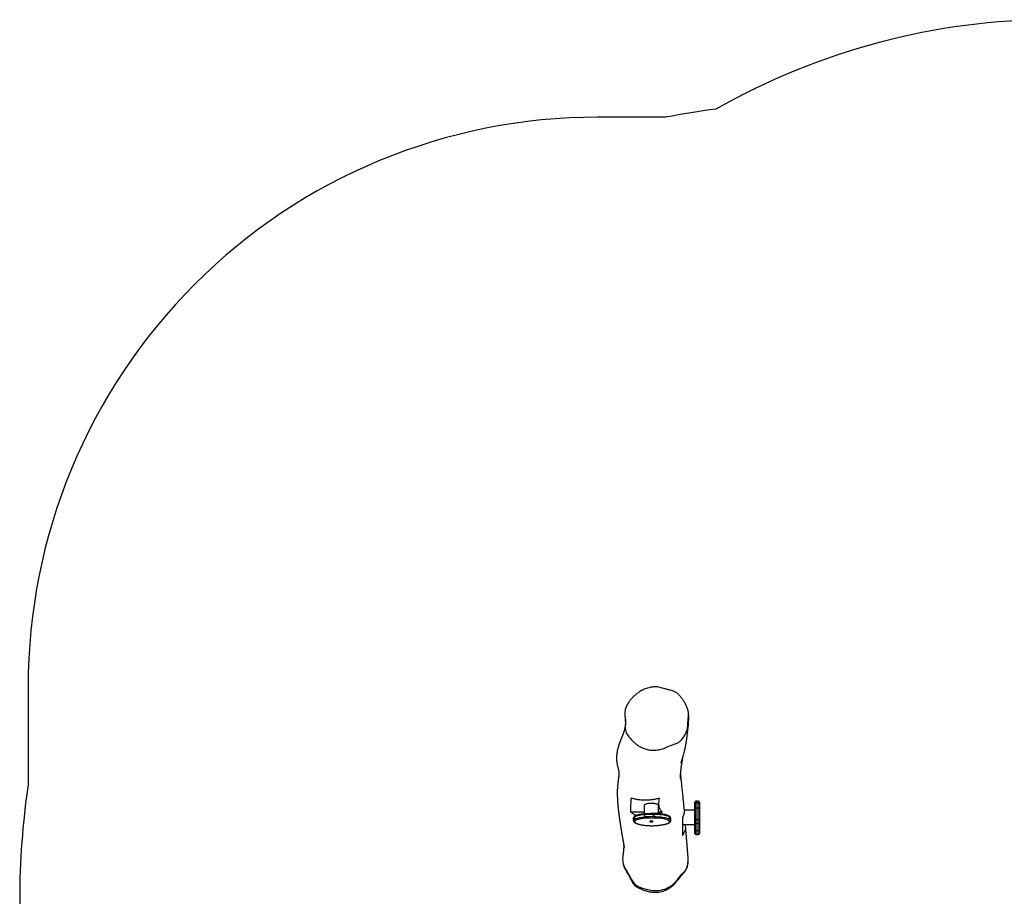
# Model space of a CAD drawing. Units: millimetres. Extents: x -4534 to 404443, y -3372 to 5063.
# Drawn here: x -2387 to 206, y 2755 to 5063 of the extents above; entities that cross this region are included whole.
import ezdxf

# ---------------------------------------------------------------- set-up
doc = ezdxf.new("R2010")
doc.units = ezdxf.units.MM
doc.layers.add('Opvangzone', color=7, linetype='Continuous', true_color=0x00a19a)
doc.layers.add('Toestel 2D', color=7, linetype='Continuous', lineweight=20)

# ---------------------------------------------------------------- blocks, each defined once
blk = doc.blocks.new('RB1262')
at = {"color": 7, "linetype": 'Continuous', "lineweight": 25}
for p, q in [((-880.81, -369.47), (-880.81, -371.74)), ((-877.01, -371.68), (-877.01, -369.47)), ((-867.46, -370.72), (-870.22, -370.72)), ((-867.46, -369.15), (-867.46, -368.71)), ((-867.46, -370.43), (-867.46, -369.15)), ((-867.46, -373.25), (-867.46, -370.43)), ((-866.56, -368.41), (-867.16, -368.41)), ((-867.16, -368.88), (-867.16, -370.2)), ((-866.56, -368.88), (-867.16, -368.88)), ((-867.16, -370.2), (-867.16, -373.25)), ((-866.56, -370.2), (-867.16, -370.2)), ((-866.56, -370.2), (-866.56, -368.88)), ((-866.56, -373.25), (-866.56, -370.2)), ((-866.26, -368.71), (-866.26, -369.15)), ((-866.26, -369.15), (-866.26, -370.43)), ((-866.26, -370.43), (-866.26, -373.25)), ((-884.36, -371.2), (-880.81, -371.2)), ((-883.61, -372.86), (-883.61, -373.44)), ((-883.58, -373.32), (-883.58, -372.75)), ((-883.29, -373.07), (-883.29, -372.49)), ((-880.62, -372.52), (-880.62, -371.94)), ((-878.19, -372.44), (-878.19, -371.86)), ((-877.01, -371.2), (-875.98, -371.2)), ((-874.11, -373.11), (-874.11, -372.53)), ((-873.8, -373.49), (-873.8, -372.91)), ((-867.46, -374.17), (-867.46, -373.25)), ((-866.56, -373.25), (-867.16, -373.25)), ((-867.16, -373.25), (-867.16, -374.26)), ((-866.56, -374.26), (-866.56, -373.25)), ((-866.26, -373.25), (-866.26, -374.17)), ((-870.67, -374.52), (-867.46, -374.52)), ((-867.46, -375.92), (-867.46, -374.17)), ((-867.46, -376.84), (-867.46, -375.92)), ((-866.56, -374.26), (-867.16, -374.26)), ((-867.16, -374.26), (-867.16, -376.16)), ((-866.56, -376.16), (-866.56, -374.26)), ((-866.26, -374.17), (-866.26, -375.92)), ((-866.26, -375.92), (-866.26, -376.84)), ((-867.46, -376.89), (-867.46, -376.84)), ((-866.56, -376.16), (-867.16, -376.16)), ((-867.16, -376.16), (-867.16, -377.14)), ((-866.56, -377.14), (-867.16, -377.14)), ((-867.16, -377.19), (-866.56, -377.19)), ((-866.56, -377.14), (-866.56, -376.16)), ((-866.26, -376.84), (-866.26, -376.89))]:
    blk.add_line(p, q, dxfattribs=at)
at = {"color": 8, "linetype": 'Continuous', "lineweight": 25}
for p, q in [((-867.16, -368.41), (-867.16, -368.88)), ((-866.56, -368.88), (-866.56, -368.41)), ((-867.16, -377.14), (-867.16, -377.19)), ((-866.56, -377.19), (-866.56, -377.14))]:
    blk.add_line(p, q, dxfattribs=at)
at = {"color": 7, "linetype": 'Continuous', "lineweight": 25, "flags": 128}
for points in [[(-877.01, -369.47), (-877.03, -369.4), (-877.09, -369.33), (-877.17, -369.27), (-877.29, -369.21), (-877.44, -369.16), (-877.62, -369.11), (-877.82, -369.06), (-878.04, -369.03), (-878.28, -369), (-878.53, -368.98), (-878.79, -368.98), (-879.04, -368.98), (-879.3, -368.98), (-879.55, -369), (-879.79, -369.03), (-880.01, -369.06), (-880.21, -369.11), (-880.39, -369.16), (-880.54, -369.21), (-880.66, -369.27), (-880.74, -369.33), (-880.8, -369.4), (-880.81, -369.47)], [(-880.62, -371.94), (-880.99, -371.97), (-881.36, -372.01), (-881.71, -372.05), (-882.03, -372.11), (-882.34, -372.17), (-882.62, -372.24), (-882.88, -372.32), (-883.1, -372.4), (-883.29, -372.49)], [(-883.29, -373.07), (-883.1, -372.98), (-882.88, -372.9), (-882.62, -372.82), (-882.34, -372.75), (-882.03, -372.69), (-881.71, -372.63), (-881.36, -372.59), (-880.99, -372.55), (-880.62, -372.52)], [(-880.55, -372.89), (-880.9, -372.91), (-881.23, -372.95), (-881.56, -372.99), (-881.86, -373.04), (-882.14, -373.1), (-882.4, -373.16), (-882.64, -373.24), (-882.84, -373.31), (-883.02, -373.39)], [(-874.11, -372.53), (-874.29, -372.44), (-874.5, -372.35), (-874.74, -372.27), (-875, -372.19), (-875.29, -372.13), (-875.6, -372.06), (-875.94, -372.01), (-876.29, -371.96), (-876.65, -371.93), (-877.03, -371.9), (-877.41, -371.88), (-877.8, -371.87), (-878.19, -371.86)], [(-878.19, -372.44), (-877.8, -372.44), (-877.41, -372.46), (-877.03, -372.48), (-876.65, -372.51), (-876.29, -372.54), (-875.94, -372.59), (-875.6, -372.64), (-875.29, -372.71), (-875, -372.77), (-874.74, -372.85), (-874.5, -372.93), (-874.29, -373.02), (-874.11, -373.11)], [(-874.39, -373.43), (-874.57, -373.34), (-874.78, -373.25), (-875.03, -373.17), (-875.3, -373.1), (-875.6, -373.03), (-875.93, -372.97), (-876.27, -372.92), (-876.63, -372.88), (-877.01, -372.85), (-877.4, -372.83), (-877.79, -372.81), (-878.19, -372.81)], [(-874.98, -374.35), (-874.76, -374.28), (-874.56, -374.21), (-874.4, -374.13), (-874.27, -374.05), (-874.18, -373.96), (-874.12, -373.87), (-874.1, -373.78), (-874.11, -373.69), (-874.17, -373.6), (-874.26, -373.51), (-874.39, -373.43)], [(-883.28, -373.62), (-883.31, -373.69), (-883.31, -373.77), (-883.29, -373.84), (-883.25, -373.91), (-883.19, -373.98), (-883.11, -374.04), (-883.01, -374.11), (-882.89, -374.17)], [(-878.53, -373.76), (-878.49, -373.73), (-878.5, -373.7), (-878.53, -373.67), (-878.61, -373.64), (-878.71, -373.62), (-878.82, -373.61), (-878.95, -373.61), (-879.07, -373.61), (-879.18, -373.63), (-879.27, -373.65), (-879.32, -373.68), (-879.34, -373.72), (-879.32, -373.75), (-879.26, -373.78), (-879.18, -373.8), (-879.07, -373.82), (-878.94, -373.83), (-878.82, -373.82), (-878.7, -373.81), (-878.6, -373.79), (-878.53, -373.76)], [(-867.46, -374.17), (-867.46, -374.19), (-867.44, -374.2), (-867.41, -374.22), (-867.38, -374.24), (-867.33, -374.25), (-867.28, -374.26), (-867.22, -374.26), (-867.16, -374.26)], [(-866.56, -374.26), (-866.51, -374.26), (-866.45, -374.26), (-866.4, -374.25), (-866.35, -374.24), (-866.31, -374.22), (-866.29, -374.2), (-866.27, -374.19), (-866.26, -374.17)], [(-872.13, -389.15), (-870.93, -387.71), (-870.09, -386.8)]]:
    blk.add_lwpolyline(points, dxfattribs=at)
at = {"color": 8, "linetype": 'Continuous', "lineweight": 25, "flags": 128}
for points in [[(-883.58, -372.75), (-883.61, -372.82), (-883.61, -372.86)], [(-883.61, -373.44), (-883.61, -373.4), (-883.58, -373.32)], [(-881.31, -374.63), (-881.34, -374.64), (-881.36, -374.64)], [(-877.99, -374.79), (-877.98, -374.8), (-877.97, -374.8)], [(-874.98, -374.35), (-874.94, -374.36), (-874.9, -374.35)]]:
    blk.add_lwpolyline(points, dxfattribs=at)
at = {"color": 7, "linetype": 'Continuous', "lineweight": 25}
for centre, radius, start, end in [((-867.16, -368.71), 0.3, 90, 180), ((-867.18, -369.16), 0.285, 86.9526, 176.587), ((-867.19, -370.47), 0.274, 83.9086, 172.2106), ((-866.56, -368.71), 0.3, 0, 90), ((-866.55, -369.16), 0.285, 3.4132, 93.0473), ((-866.53, -370.47), 0.274, 7.7896, 96.0913), ((-883.05, -373.06), 0.617, 112.7634, 149.4609), ((-883.05, -373.64), 0.617, 112.7634, 149.4609), ((-883.28, -373.32), 0.304, 181.0871, 268.8054), ((-882.96, -373.07), 0.326, 179.4219, 259.795), ((-882.81, -373.91), 0.554, 112.7635, 149.4608), ((-877.92, -416.87), 45.01, 90.3491, 93.4375), ((-877.92, -417.45), 45.01, 90.349, 93.4375), ((-879.88, -372.57), 0.743, 176.1012, 205.0561), ((-877.92, -416.69), 43.88, 90.3491, 93.4375), ((-871.72, -372.5), 6.47, 179.5226, 182.7773), ((-874.44, -373.11), 0.324, 279.003, 0.2831), ((-867.24, -376.88), 3.63, 88.8179, 93.5513), ((-866.49, -376.88), 3.63, 86.4487, 91.1821), ((-880.41, -368.57), 6.13, 246.1514, 261.5803), ((-878.92, -359.84), 14.99, 260.8187, 273.54), ((-878.66, -359.82), 14.99, 272.5502, 284.1815), ((-867.19, -375.89), 0.275, 187.0951, 275.6634), ((-866.54, -375.89), 0.275, 264.3367, 352.9046), ((-867.17, -376.84), 0.298, 180.3369, 270.3331), ((-867.16, -376.89), 0.3, 180, 270), ((-866.56, -376.84), 0.298, 269.667, 359.6629), ((-866.56, -376.89), 0.3, 270, 0), ((-881.41, -383.68), 5.06, 186.7055, 218.0979), ((-871.75, -385.18), 2.32, 315.6777, 341.0919), ((-876.1, -383.7), 6.91, 341.1638, 355.2771), ((-892.11, -392.05), 8.52, 22.7547, 38.0065), ((-880.44, -387.13), 4.15, 203.0111, 248.3688), ((-876.5, -377.4), 14.65, 248.0763, 259.6901), ((-877.82, -384.7), 7.23, 259.6579, 294.1892), ((-877.79, -384.75), 7.17, 294.144, 322.1066)]:
    blk.add_arc(centre, radius, start, end, dxfattribs=at)
at = {"color": 8, "linetype": 'Continuous', "lineweight": 25}
for centre, radius, start, end in [((-883.31, -372.74), 0.277, 156.3906, 180.0724), ((-883.04, -372.48), 0.253, 118.982, 182.2832), ((-880.32, -371.89), 0.302, 145.0724, 189.6913), ((-875.85, -371.81), 2.35, 175.8754, 181.3101), ((-874.37, -372.52), 0.256, 358.1064, 58.9988), ((-874.29, -373), 0.505, 10.5769, 68.95), ((-874.3, -373.58), 0.507, 10.8917, 68.8996), ((-882.92, -373.95), 0.228, 244.0488, 278.2385)]:
    blk.add_arc(centre, radius, start, end, dxfattribs=at)
at = {"color": 7, "linetype": 'Continuous', "lineweight": 25}
for points, knots in [([(-881.95, -339.52), (-881.77, -339.41), (-881.4, -339.19), (-880.82, -338.91), (-880.22, -338.68), (-879.47, -338.46), (-878.74, -338.33), (-878.05, -338.27), (-877.49, -338.26), (-876.91, -338.34), (-876.31, -338.5), (-875.63, -338.72), (-874.83, -338.93), (-874, -339.09), (-873.23, -339.29), (-872.67, -339.58), (-872.22, -339.88), (-871.87, -340.15), (-871.54, -340.46), (-871.15, -340.9), (-870.7, -341.47), (-870.22, -342.2), (-869.81, -342.97), (-869.51, -343.67), (-869.3, -344.25), (-869.16, -344.73), (-869.08, -345.24), (-869.07, -345.74), (-869.13, -346.24), (-869.22, -346.89), (-869.28, -347.59), (-869.3, -348.34), (-869.35, -348.97), (-869.48, -349.6), (-869.68, -350.2), (-869.96, -350.78), (-870.3, -351.34), (-870.68, -351.87), (-871.09, -352.32), (-871.48, -352.71), (-871.9, -353), (-872.38, -353.18), (-873.02, -353.39), (-873.81, -353.68), (-874.73, -354.08), (-875.55, -354.44), (-876.29, -354.69), (-876.96, -354.85), (-877.6, -354.94), (-878.22, -354.97), (-878.81, -354.95), (-879.4, -354.89), (-879.99, -354.78), (-880.56, -354.62), (-881.11, -354.41), (-881.65, -354.16), (-882.26, -353.81), (-882.91, -353.33), (-883.63, -352.71), (-884.22, -352.13), (-884.7, -351.61), (-885.07, -351.16), (-885.4, -350.61), (-885.65, -349.96), (-885.78, -349.28), (-885.78, -348.6), (-885.7, -347.92), (-885.7, -347.24), (-885.77, -346.56), (-885.87, -345.88), (-885.9, -345.19), (-885.83, -344.57), (-885.7, -344.01), (-885.53, -343.52), (-885.3, -343.04), (-884.97, -342.49), (-884.54, -341.88), (-883.99, -341.22), (-883.37, -340.61), (-882.69, -340.03), (-882.2, -339.69), (-881.95, -339.52)], [0, 0, 0, 0, 0.011835, 0.02367, 0.035849, 0.048027, 0.067005, 0.07669, 0.086366, 0.097702, 0.109117, 0.12054, 0.137629, 0.154722, 0.167814, 0.181331, 0.189611, 0.197891, 0.206403, 0.214921, 0.231213, 0.247504, 0.26427, 0.281035, 0.290461, 0.299877, 0.309648, 0.31942, 0.328838, 0.338267, 0.357084, 0.369096, 0.381092, 0.393349, 0.405605, 0.417683, 0.429768, 0.442298, 0.454829, 0.464123, 0.473614, 0.482972, 0.49237, 0.511124, 0.529708, 0.54829, 0.560838, 0.573414, 0.585962, 0.59678, 0.607598, 0.618724, 0.629851, 0.640671, 0.651492, 0.662632, 0.673772, 0.69059, 0.707552, 0.727394, 0.737394, 0.747382, 0.760315, 0.773623, 0.786557, 0.799865, 0.812755, 0.825673, 0.83874, 0.851822, 0.864932, 0.878042, 0.887816, 0.897589, 0.907761, 0.917942, 0.933983, 0.950024, 0.966531, 0.983038, 1, 1, 1, 1]), ([(-885.86, -345.92), (-885.85, -346.02), (-885.83, -346.22), (-885.8, -346.49), (-885.79, -346.74), (-885.77, -346.95), (-885.76, -347.14), (-885.76, -347.3), (-885.75, -347.45), (-885.75, -347.57), (-885.75, -347.73), (-885.75, -347.92), (-885.76, -348.14), (-885.78, -348.4), (-885.8, -348.58), (-885.81, -348.71), (-885.83, -348.81), (-885.85, -348.92), (-885.87, -349.06), (-885.91, -349.24), (-885.95, -349.41), (-885.98, -349.56), (-886.02, -349.68), (-886.05, -349.8), (-886.08, -349.91), (-886.12, -350.01), (-886.15, -350.12), (-886.19, -350.24), (-886.24, -350.39), (-886.3, -350.55), (-886.37, -350.72), (-886.43, -350.89), (-886.5, -351.05), (-886.56, -351.2), (-886.62, -351.34), (-886.68, -351.48), (-886.74, -351.63), (-886.8, -351.78), (-886.87, -351.94), (-886.94, -352.12), (-887.01, -352.29), (-887.07, -352.47), (-887.14, -352.65), (-887.21, -352.84), (-887.27, -353.01), (-887.33, -353.17), (-887.38, -353.33), (-887.44, -353.49), (-887.49, -353.66), (-887.55, -353.86), (-887.63, -354.11), (-887.71, -354.42), (-887.78, -354.71), (-887.84, -354.96), (-887.89, -355.16), (-887.92, -355.32), (-887.94, -355.46), (-887.96, -355.59), (-887.98, -355.71), (-888, -355.83), (-888.01, -355.95), (-888.03, -356.09), (-888.04, -356.26), (-888.06, -356.46), (-888.07, -356.66), (-888.07, -356.86), (-888.07, -357.05), (-888.07, -357.23), (-888.07, -357.38), (-888.06, -357.51), (-888.05, -357.66), (-888.03, -357.84), (-888.01, -358.05), (-887.98, -358.29), (-887.94, -358.5), (-887.91, -358.69), (-887.88, -358.85), (-887.85, -358.98), (-887.82, -359.12), (-887.79, -359.26), (-887.75, -359.42), (-887.7, -359.58), (-887.66, -359.75), (-887.6, -359.98), (-887.52, -360.26), (-887.47, -360.51), (-887.46, -360.68), (-887.45, -360.82), (-887.44, -360.94), (-887.44, -361.07), (-887.44, -361.23), (-887.45, -361.4), (-887.47, -361.59), (-887.49, -361.78), (-887.51, -361.95), (-887.53, -362.1), (-887.55, -362.24), (-887.56, -362.34), (-887.57, -362.43), (-887.58, -362.47), (-887.58, -362.51), (-887.59, -362.54), (-887.59, -362.56), (-887.6, -362.62), (-887.61, -362.69), (-887.62, -362.77), (-887.63, -362.87), (-887.64, -362.97), (-887.66, -363.11), (-887.68, -363.27), (-887.71, -363.49), (-887.73, -363.68), (-887.75, -363.86), (-887.77, -364), (-887.78, -364.13), (-887.79, -364.26), (-887.81, -364.39), (-887.82, -364.61), (-887.84, -364.93), (-887.87, -365.37), (-887.88, -365.84), (-887.88, -366.24), (-887.88, -366.58), (-887.88, -366.82), (-887.87, -367.06), (-887.86, -367.27), (-887.86, -367.44), (-887.85, -367.57), (-887.85, -367.66), (-887.84, -367.76), (-887.84, -367.87), (-887.83, -367.99), (-887.82, -368.14), (-887.81, -368.3), (-887.8, -368.45), (-887.79, -368.58), (-887.79, -368.69), (-887.78, -368.79), (-887.77, -368.9), (-887.76, -369.03), (-887.75, -369.19), (-887.73, -369.37), (-887.71, -369.55), (-887.7, -369.72), (-887.68, -369.87), (-887.67, -370.01), (-887.66, -370.13), (-887.64, -370.26), (-887.63, -370.4), (-887.61, -370.55), (-887.6, -370.71), (-887.58, -370.85), (-887.56, -370.99), (-887.55, -371.11), (-887.54, -371.22), (-887.52, -371.34), (-887.5, -371.48), (-887.48, -371.67), (-887.45, -371.89), (-887.42, -372.15), (-887.38, -372.42), (-887.35, -372.68), (-887.31, -372.93), (-887.28, -373.15), (-887.25, -373.35), (-887.23, -373.53), (-887.2, -373.72), (-887.17, -373.92), (-887.14, -374.13), (-887.1, -374.35), (-887.06, -374.66), (-886.99, -375.06), (-886.92, -375.55), (-886.84, -376.03), (-886.76, -376.48), (-886.69, -376.89), (-886.62, -377.3), (-886.56, -377.65), (-886.51, -377.95), (-886.47, -378.19), (-886.43, -378.4), (-886.39, -378.61), (-886.36, -378.81), (-886.32, -379.04), (-886.28, -379.26), (-886.24, -379.48), (-886.2, -379.68), (-886.17, -379.84), (-886.15, -379.96), (-886.13, -380.05), (-886.12, -380.16), (-886.1, -380.26), (-886.08, -380.34), (-886.07, -380.4), (-886.07, -380.44), (-886.06, -380.46), (-886.06, -380.47), (-886.07, -380.42), (-886.08, -380.36), (-886.09, -380.3), (-886.1, -380.24), (-886.11, -380.19), (-886.11, -380.15), (-886.11, -380.13)], [0, 0, 0, 0, 0.010983, 0.021068, 0.030256, 0.038544, 0.045932, 0.052418, 0.058002, 0.063118, 0.067589, 0.071631, 0.075283, 0.078706, 0.082428, 0.086583, 0.091091, 0.09577, 0.100619, 0.110639, 0.121011, 0.127532, 0.133865, 0.14001, 0.145967, 0.151736, 0.157577, 0.164027, 0.171843, 0.180415, 0.189721, 0.198729, 0.206868, 0.213513, 0.219654, 0.225652, 0.231511, 0.237273, 0.243456, 0.250213, 0.2559, 0.261714, 0.267611, 0.273385, 0.278474, 0.282846, 0.286864, 0.291537, 0.296192, 0.301123, 0.306905, 0.313517, 0.320722, 0.326288, 0.331047, 0.334999, 0.338488, 0.341889, 0.345202, 0.347718, 0.350457, 0.353912, 0.358092, 0.362993, 0.368009, 0.372682, 0.377394, 0.381501, 0.384984, 0.387855, 0.390869, 0.395452, 0.40093, 0.406964, 0.413308, 0.417932, 0.422066, 0.425711, 0.429195, 0.433416, 0.437917, 0.442697, 0.447467, 0.451642, 0.455304, 0.458286, 0.460536, 0.461872, 0.463591, 0.465933, 0.468909, 0.472488, 0.47637, 0.480493, 0.484855, 0.488449, 0.491491, 0.493815, 0.49542, 0.496302, 0.496464, 0.496599, 0.497515, 0.498893, 0.500928, 0.503584, 0.506793, 0.509983, 0.513023, 0.518564, 0.523549, 0.5287, 0.53318, 0.536995, 0.540556, 0.544162, 0.547813, 0.551507, 0.56334, 0.575637, 0.588605, 0.602089, 0.609171, 0.615985, 0.622263, 0.628006, 0.63318, 0.635817, 0.63826, 0.640536, 0.643241, 0.646626, 0.65069, 0.65528, 0.659377, 0.662796, 0.665534, 0.667907, 0.67081, 0.674299, 0.678373, 0.68345, 0.688298, 0.692685, 0.696613, 0.70008, 0.703066, 0.706387, 0.710058, 0.714078, 0.718371, 0.722281, 0.725656, 0.728749, 0.731516, 0.734714, 0.738374, 0.742482, 0.748994, 0.755862, 0.763086, 0.770304, 0.776733, 0.782346, 0.787537, 0.792087, 0.796935, 0.802142, 0.807706, 0.813629, 0.819908, 0.832113, 0.845095, 0.858853, 0.869682, 0.880948, 0.891963, 0.901952, 0.909082, 0.915578, 0.921441, 0.92674, 0.932768, 0.939383, 0.946312, 0.953192, 0.959705, 0.96583, 0.969059, 0.972815, 0.977058, 0.981231, 0.985155, 0.988753, 0.990758, 0.992446, 0.993972, 0.99593, 0.997094, 0.998288, 0.999037, 0.999644, 1, 1, 1, 1]), ([(-869.42, -350.61), (-869.41, -350.51), (-869.38, -350.3), (-869.33, -350), (-869.29, -349.68), (-869.25, -349.34), (-869.21, -348.98), (-869.17, -348.64), (-869.14, -348.3), (-869.12, -347.99), (-869.1, -347.68), (-869.08, -347.38), (-869.07, -347.14), (-869.07, -346.96), (-869.07, -346.85), (-869.06, -346.72), (-869.06, -346.58), (-869.06, -346.4), (-869.06, -346.2), (-869.06, -345.96), (-869.07, -345.69), (-869.08, -345.5), (-869.08, -345.4)], [0, 0, 0, 0, 0.0616352, 0.1204653, 0.1820042, 0.2489092, 0.3196959, 0.3924675, 0.4520454, 0.511827, 0.5714676, 0.6304778, 0.6854634, 0.7081772, 0.7299868, 0.7518366, 0.7789022, 0.811969, 0.8502875, 0.8943973, 0.9443004, 1, 1, 1, 1]), ([(-885.77, -348.69), (-885.78, -348.72), (-885.78, -348.78), (-885.78, -348.84), (-885.78, -348.85), (-885.78, -348.85)], [0, 0, 0, 0, 0.4077706, 0.744001, 1, 1, 1, 1]), ([(-871.1, -358.4), (-871.1, -358.4), (-871.1, -358.39), (-871.09, -358.35), (-871.06, -358.27), (-871.02, -358.16), (-870.99, -358.05), (-870.95, -357.93), (-870.92, -357.82), (-870.88, -357.71), (-870.83, -357.53), (-870.75, -357.28), (-870.65, -356.94), (-870.54, -356.56), (-870.42, -356.16), (-870.31, -355.75), (-870.21, -355.35), (-870.11, -354.94), (-870.02, -354.53), (-869.93, -354.11), (-869.86, -353.77), (-869.81, -353.5), (-869.78, -353.31), (-869.75, -353.13), (-869.72, -352.95), (-869.69, -352.79), (-869.67, -352.63), (-869.64, -352.47), (-869.62, -352.29), (-869.59, -352.09), (-869.56, -351.88), (-869.53, -351.67), (-869.51, -351.48), (-869.49, -351.32), (-869.48, -351.17), (-869.46, -351.03), (-869.45, -350.86), (-869.43, -350.67), (-869.41, -350.46), (-869.39, -350.26), (-869.38, -350.09), (-869.37, -349.96), (-869.37, -349.87), (-869.36, -349.78), (-869.36, -349.69), (-869.35, -349.58), (-869.34, -349.44), (-869.34, -349.3), (-869.33, -349.17), (-869.33, -349.06), (-869.33, -349), (-869.32, -348.97), (-869.32, -348.95), (-869.32, -348.93), (-869.32, -348.91), (-869.32, -348.89), (-869.32, -348.87), (-869.32, -348.84), (-869.32, -348.81), (-869.32, -348.79), (-869.32, -348.79), (-869.32, -348.79)], [0, 0, 0, 0, 0.002488, 0.007424, 0.019487, 0.033284, 0.047048, 0.060781, 0.07448, 0.088148, 0.101783, 0.139327, 0.177994, 0.225711, 0.275123, 0.323346, 0.372407, 0.418975, 0.465517, 0.512764, 0.561013, 0.580663, 0.600514, 0.620034, 0.637978, 0.654293, 0.669083, 0.685233, 0.70239, 0.721796, 0.742969, 0.762541, 0.779868, 0.794948, 0.806583, 0.819739, 0.834812, 0.851805, 0.870716, 0.889257, 0.905284, 0.914843, 0.923213, 0.930424, 0.937929, 0.946554, 0.956305, 0.967186, 0.976688, 0.981548, 0.983218, 0.9839, 0.984506, 0.985069, 0.985627, 0.986222, 0.986886, 0.988485, 0.990411, 0.995371, 1, 1, 1, 1]), ([(-871.26, -362.18), (-871.26, -362.18), (-871.26, -362.2), (-871.26, -362.22), (-871.26, -362.24), (-871.26, -362.27), (-871.26, -362.31), (-871.26, -362.34), (-871.26, -362.38), (-871.26, -362.41), (-871.26, -362.37), (-871.26, -362.31), (-871.25, -362.2), (-871.25, -362.07), (-871.24, -361.94), (-871.24, -361.81), (-871.23, -361.69), (-871.22, -361.57), (-871.21, -361.46), (-871.2, -361.33), (-871.19, -361.19), (-871.18, -361.05), (-871.17, -360.91), (-871.16, -360.77), (-871.14, -360.66), (-871.13, -360.57), (-871.13, -360.48), (-871.12, -360.39), (-871.1, -360.27), (-871.09, -360.11), (-871.06, -359.9), (-871.03, -359.67), (-871.01, -359.46), (-870.98, -359.24), (-870.94, -358.99), (-870.91, -358.75), (-870.87, -358.52), (-870.84, -358.32), (-870.81, -358.14), (-870.79, -357.97), (-870.76, -357.82), (-870.74, -357.69), (-870.71, -357.54), (-870.68, -357.35), (-870.64, -357.12), (-870.59, -356.86), (-870.56, -356.67), (-870.54, -356.56), (-870.53, -356.55)], [0, 0, 0, 0, 0.000274, 0.001251, 0.002284, 0.003439, 0.006289, 0.012268, 0.019522, 0.042356, 0.068322, 0.095095, 0.123152, 0.15352, 0.183467, 0.209923, 0.234028, 0.255073, 0.27457, 0.296852, 0.321814, 0.346566, 0.370495, 0.392972, 0.41238, 0.42542, 0.437818, 0.452526, 0.469659, 0.489216, 0.528126, 0.563324, 0.594713, 0.625241, 0.660076, 0.699313, 0.72822, 0.757432, 0.78386, 0.807439, 0.828168, 0.846047, 0.862987, 0.89019, 0.921305, 0.956333, 0.995272, 1, 1, 1, 1]), ([(-870.23, -370.52), (-870.24, -370.49), (-870.24, -370.42), (-870.26, -370.27), (-870.27, -370.08), (-870.29, -369.85), (-870.32, -369.59), (-870.34, -369.31), (-870.37, -369.01), (-870.42, -368.54), (-870.48, -367.91), (-870.56, -367.14), (-870.64, -366.36), (-870.72, -365.6), (-870.8, -364.84), (-870.87, -364.11), (-870.94, -363.4), (-871.01, -362.71), (-871.07, -362.02), (-871.13, -361.4), (-871.15, -361.02), (-871.16, -360.88)], [0, 0, 0, 0, 0.010379, 0.023081, 0.044714, 0.069121, 0.096302, 0.126258, 0.15888, 0.192523, 0.27367, 0.357407, 0.434362, 0.513381, 0.591961, 0.66713, 0.74031, 0.81015, 0.881547, 0.955855, 1, 1, 1, 1]), ([(-884.25, -367.57), (-884.25, -367.61), (-884.27, -367.77), (-884.33, -368.47), (-884.39, -369.64), (-884.37, -370.68), (-884.36, -371.2)], [0, 0, 0, 0, 0.027428, 0.137139, 0.575998, 1, 1, 1, 1]), ([(-876.73, -367.57), (-876.81, -367.6), (-877.05, -367.68), (-877.5, -367.8), (-878.04, -367.91), (-878.55, -367.99), (-879.02, -368.05), (-879.55, -368.1), (-880.13, -368.13), (-880.77, -368.14), (-881.4, -368.12), (-881.96, -368.07), (-882.46, -368), (-882.89, -367.92), (-883.34, -367.83), (-883.79, -367.71), (-884.1, -367.62), (-884.25, -367.57)], [0, 0, 0, 0, 0.042717, 0.128999, 0.215235, 0.27307, 0.331034, 0.388778, 0.45897, 0.529028, 0.599644, 0.670317, 0.727887, 0.785691, 0.843398, 0.921677, 1, 1, 1, 1]), ([(-875.98, -371.2), (-876.02, -371.16), (-876.14, -371.07), (-876.3, -370.91), (-876.51, -370.65), (-876.69, -370.32), (-876.82, -369.92), (-876.88, -369.52), (-876.91, -368.99), (-876.88, -368.35), (-876.78, -367.83), (-876.73, -367.57)], [0, 0, 0, 0, 0.027264, 0.081899, 0.136543, 0.24619, 0.355982, 0.465909, 0.575741, 0.787858, 1, 1, 1, 1]), ([(-870.23, -370.52), (-870.23, -370.62), (-870.21, -370.8), (-870.21, -371.06), (-870.24, -371.29), (-870.28, -371.53), (-870.34, -371.77), (-870.42, -372), (-870.53, -372.32), (-870.61, -372.57), (-870.66, -372.73)], [0, 0, 0, 0, 0.137845, 0.238103, 0.341707, 0.442027, 0.54447, 0.65826, 0.772223, 1, 1, 1, 1]), ([(-884.36, -371.2), (-884.27, -371.26), (-884.07, -371.42), (-883.74, -371.66), (-883.34, -371.89), (-883.03, -372.05), (-882.86, -372.11), (-882.83, -372.12)], [0, 0, 0, 0, 0.190484, 0.447557, 0.70502, 0.961607, 1, 1, 1, 1]), ([(-883.56, -372.63), (-883.57, -372.66), (-883.6, -372.74), (-883.61, -372.82), (-883.61, -372.87), (-883.61, -372.87)], [0, 0, 0, 0, 0.409519, 0.968168, 1, 1, 1, 1]), ([(-883.61, -373.45), (-883.6, -373.49), (-883.6, -373.58), (-883.55, -373.7), (-883.48, -373.81), (-883.38, -373.92), (-883.26, -374.02), (-883.13, -374.1), (-883.05, -374.14), (-883.02, -374.15)], [0, 0, 0, 0, 0.1310101, 0.2653429, 0.4049209, 0.5573036, 0.7285898, 0.9183994, 1, 1, 1, 1]), ([(-883.16, -372.26), (-883.19, -372.27), (-883.27, -372.32), (-883.37, -372.39), (-883.47, -372.49), (-883.53, -372.57), (-883.55, -372.62), (-883.56, -372.63)], [0, 0, 0, 0, 0.159134, 0.456521, 0.711147, 0.932649, 1, 1, 1, 1]), ([(-880.57, -371.72), (-880.63, -371.72), (-880.8, -371.73), (-881.08, -371.76), (-881.4, -371.8), (-881.71, -371.84), (-882, -371.89), (-882.28, -371.95), (-882.54, -372.02), (-882.78, -372.09), (-882.99, -372.17), (-883.1, -372.23), (-883.16, -372.26)], [0, 0, 0, 0, 0.054899, 0.159391, 0.26405, 0.368954, 0.474198, 0.579915, 0.68629, 0.793588, 0.902199, 1, 1, 1, 1]), ([(-878.19, -371.64), (-878.3, -371.64), (-878.61, -371.64), (-879.12, -371.66), (-879.72, -371.68), (-880.21, -371.7), (-880.49, -371.71), (-880.57, -371.72)], [0, 0, 0, 0, 0.133709, 0.387786, 0.641896, 0.896033, 1, 1, 1, 1]), ([(-874.24, -372.3), (-874.27, -372.28), (-874.36, -372.23), (-874.54, -372.15), (-874.77, -372.07), (-875.02, -371.99), (-875.3, -371.92), (-875.59, -371.86), (-875.9, -371.8), (-876.22, -371.75), (-876.56, -371.71), (-876.91, -371.68), (-877.26, -371.66), (-877.62, -371.65), (-877.93, -371.64), (-878.12, -371.64), (-878.19, -371.64)], [0, 0, 0, 0, 0.040236, 0.120816, 0.200166, 0.278237, 0.355345, 0.431766, 0.507697, 0.58328, 0.658612, 0.733763, 0.808787, 0.883726, 0.958615, 1, 1, 1, 1]), ([(-876.98, -371.68), (-876.88, -371.62), (-876.55, -371.45), (-876.21, -371.3), (-875.98, -371.2)], [0, 0, 0, 0, 0.3315, 1, 1, 1, 1]), ([(-874.9, -374.35), (-874.86, -374.34), (-874.74, -374.31), (-874.56, -374.24), (-874.36, -374.16), (-874.19, -374.07), (-874.05, -373.97), (-873.94, -373.86), (-873.86, -373.75), (-873.82, -373.63), (-873.79, -373.54), (-873.8, -373.49), (-873.8, -373.48)], [0, 0, 0, 0, 0.065926, 0.194886, 0.325609, 0.459442, 0.597089, 0.708306, 0.805939, 0.895514, 0.98148, 1, 1, 1, 1]), ([(-873.8, -372.9), (-873.8, -372.87), (-873.8, -372.79), (-873.84, -372.68), (-873.91, -372.57), (-874, -372.47), (-874.11, -372.38), (-874.2, -372.32), (-874.24, -372.3)], [0, 0, 0, 0, 0.126067, 0.283293, 0.444974, 0.620744, 0.819447, 1, 1, 1, 1]), ([(-870.66, -372.73), (-870.66, -372.77), (-870.66, -373), (-870.66, -373.49), (-870.66, -373.93), (-870.66, -374.2)], [0, 0, 0, 0, 0.089866, 0.44933, 1, 1, 1, 1]), ([(-883.02, -374.15), (-882.98, -374.17), (-882.88, -374.22), (-882.68, -374.3), (-882.42, -374.39), (-882.14, -374.47), (-881.83, -374.54), (-881.57, -374.6), (-881.41, -374.63), (-881.36, -374.64)], [0, 0, 0, 0, 0.086658, 0.257896, 0.427098, 0.594423, 0.76035, 0.925249, 1, 1, 1, 1]), ([(-881.36, -374.64), (-881.3, -374.65), (-881.14, -374.67), (-880.86, -374.71), (-880.52, -374.75), (-880.16, -374.79), (-879.8, -374.81), (-879.43, -374.82), (-879.05, -374.83), (-878.68, -374.83), (-878.32, -374.82), (-878.08, -374.81), (-877.97, -374.8)], [0, 0, 0, 0, 0.05577, 0.162329, 0.268624, 0.374685, 0.480579, 0.586361, 0.692074, 0.797757, 0.903444, 1, 1, 1, 1]), ([(-877.97, -374.8), (-877.9, -374.8), (-877.68, -374.79), (-877.33, -374.76), (-876.92, -374.72), (-876.52, -374.67), (-876.14, -374.61), (-875.77, -374.55), (-875.42, -374.48), (-875.13, -374.41), (-874.97, -374.37), (-874.9, -374.35)], [0, 0, 0, 0, 0.064488, 0.187132, 0.30987, 0.43273, 0.555749, 0.678975, 0.802471, 0.926313, 1, 1, 1, 1]), ([(-870.66, -374.2), (-870.67, -374.26), (-870.69, -374.38), (-870.69, -374.47), (-870.67, -374.5), (-870.66, -374.51)], [0, 0, 0, 0, 0.404468, 0.698342, 1, 1, 1, 1]), ([(-870.66, -374.51), (-870.66, -374.83), (-870.66, -375.8), (-870.66, -376.74), (-870.66, -377.38)], [0, 0, 0, 0, 0.32263, 1, 1, 1, 1]), ([(-870.66, -377.38), (-870.53, -377.13), (-870.33, -376.78), (-870.11, -376.37), (-870, -376.17), (-869.91, -375.99), (-869.86, -375.76), (-869.84, -375.52), (-869.85, -375.25), (-869.9, -374.91), (-869.94, -374.65), (-869.96, -374.52)], [0, 0, 0, 0, 0.327675, 0.462847, 0.530652, 0.598212, 0.685543, 0.738551, 0.793075, 0.902178, 1, 1, 1, 1]), ([(-869.21, -383.1), (-869.22, -383.01), (-869.24, -382.81), (-869.27, -382.51), (-869.29, -382.22), (-869.31, -381.95), (-869.33, -381.7), (-869.35, -381.48), (-869.37, -381.28), (-869.38, -381.11), (-869.4, -380.95), (-869.41, -380.82), (-869.42, -380.71), (-869.42, -380.63), (-869.43, -380.55), (-869.43, -380.49), (-869.44, -380.42), (-869.45, -380.31), (-869.46, -380.16), (-869.48, -379.97), (-869.49, -379.75), (-869.51, -379.51), (-869.53, -379.25), (-869.56, -378.98), (-869.58, -378.7), (-869.6, -378.43), (-869.62, -378.17), (-869.64, -377.94), (-869.66, -377.74), (-869.67, -377.58), (-869.68, -377.44), (-869.7, -377.25), (-869.71, -377.02), (-869.74, -376.73), (-869.76, -376.41), (-869.79, -376.12), (-869.81, -375.86), (-869.83, -375.65), (-869.84, -375.45), (-869.85, -375.33), (-869.86, -375.27)], [0, 0, 0, 0, 0.036357, 0.078459, 0.117475, 0.153405, 0.186247, 0.215498, 0.241771, 0.265066, 0.285383, 0.303046, 0.317607, 0.329069, 0.337797, 0.346566, 0.355947, 0.36594, 0.388727, 0.414172, 0.442348, 0.47359, 0.507937, 0.54539, 0.57925, 0.615269, 0.650084, 0.681431, 0.703629, 0.723686, 0.741603, 0.758653, 0.791364, 0.827003, 0.865455, 0.906592, 0.931249, 0.956704, 0.980474, 1, 1, 1, 1]), ([(-886.22, -379.6), (-886.22, -379.61), (-886.21, -379.65), (-886.21, -379.7), (-886.2, -379.78), (-886.2, -379.85), (-886.19, -379.93), (-886.19, -379.99), (-886.18, -380.04), (-886.18, -380.12), (-886.17, -380.21), (-886.17, -380.31), (-886.17, -380.35), (-886.17, -380.31), (-886.17, -380.27), (-886.17, -380.29), (-886.17, -380.33), (-886.17, -380.36), (-886.17, -380.41), (-886.18, -380.46), (-886.18, -380.52), (-886.18, -380.57), (-886.19, -380.63), (-886.19, -380.71), (-886.2, -380.82), (-886.21, -380.95), (-886.23, -381.12), (-886.24, -381.29), (-886.26, -381.47), (-886.27, -381.62), (-886.29, -381.76), (-886.3, -381.86), (-886.3, -381.92), (-886.31, -381.96), (-886.31, -382.01), (-886.32, -382.09), (-886.34, -382.19), (-886.35, -382.31), (-886.37, -382.43), (-886.38, -382.51), (-886.38, -382.53)], [0, 0, 0, 0, 0.010143, 0.024795, 0.044559, 0.067264, 0.087733, 0.104368, 0.118106, 0.133456, 0.17826, 0.227648, 0.268575, 0.312181, 0.356003, 0.395977, 0.410367, 0.424746, 0.441043, 0.459892, 0.481027, 0.499643, 0.513975, 0.535672, 0.56136, 0.591518, 0.631659, 0.672968, 0.706846, 0.743064, 0.782415, 0.818063, 0.839175, 0.858222, 0.877412, 0.898751, 0.920664, 0.949139, 0.984176, 1, 1, 1, 1]), ([(-886.38, -382.53), (-886.39, -382.56), (-886.44, -382.9), (-886.48, -383.48), (-886.45, -384.03), (-886.44, -384.27)], [0, 0, 0, 0, 0.041242, 0.594073, 1, 1, 1, 1]), ([(-869.21, -384.27), (-869.2, -384.14), (-869.18, -383.76), (-869.17, -383.36), (-869.21, -383.11), (-869.21, -383.1)], [0, 0, 0, 0, 0.329212, 0.988277, 1, 1, 1, 1]), ([(-886.39, -384.61), (-886.37, -384.69), (-886.33, -384.98), (-886.19, -385.45), (-885.93, -386.08), (-885.54, -386.76), (-885.09, -387.5), (-884.63, -388.23), (-884.32, -388.92), (-884.05, -389.51), (-883.76, -389.96), (-883.41, -390.38), (-883.02, -390.75), (-882.58, -391.06), (-882, -391.36), (-881.31, -391.65), (-880.51, -391.94), (-879.69, -392.17), (-878.88, -392.32), (-878.08, -392.39), (-877.3, -392.37), (-876.53, -392.25), (-875.78, -392.06), (-875.06, -391.78), (-874.36, -391.42), (-873.69, -390.98), (-873.08, -390.47), (-872.44, -389.79), (-871.8, -388.95), (-871.22, -388.2), (-870.74, -387.67), (-870.41, -387.33), (-870.09, -386.97), (-869.81, -386.59), (-869.57, -386.12), (-869.4, -385.55), (-869.27, -384.91), (-869.23, -384.48), (-869.21, -384.27)], [0, 0, 0, 0, 0.01028, 0.034126, 0.057894, 0.092011, 0.126228, 0.160374, 0.194394, 0.215679, 0.237048, 0.258331, 0.279621, 0.301001, 0.322298, 0.355927, 0.389639, 0.423294, 0.456847, 0.487489, 0.518232, 0.548877, 0.579472, 0.610161, 0.640762, 0.672466, 0.704271, 0.735975, 0.782599, 0.829221, 0.84805, 0.867053, 0.885944, 0.904556, 0.923053, 0.948652, 0.974341, 1, 1, 1, 1])]:
    blk.add_open_spline(points, degree=3, knots=knots, dxfattribs=at)
blk = doc.blocks.new('VPL-14-RB1262')
at = {"layer": 'Opvangzone'}
blk.add_lwpolyline([(2444.8, 3716.1, 0.341543), (702.7, 5063.3), (336.9, 5063.3, 0.130053), (-553.3, 4827.7, 0.015917), (-685.3, 4806.6), (-865, 4806.6, 0.414214), (-2365, 3306.6), (-2365, 3049.2, 0.036403), (-2387.2, 2744.7), (-2387.2, 2143.6, 0.414214), (-287.2, 43.6), (55.1, 43.6, 0.20391), (1568.3, 687.5, 0.362479), (2800, 2163.3), (2800, 2746.9, 0.177463)], format="xyb", close=True, dxfattribs=at)
at = {"layer": 'Toestel 2D', "xscale": 10, "yscale": 10, "zscale": 10}
blk.add_blockref('RB1262', (8065.7, 6689.3), dxfattribs=at)

msp = doc.modelspace()

# ---------------------------------------------------------------- block references
msp.add_blockref('VPL-14-RB1262', (0, 0))

doc.saveas('drawing.dxf')
